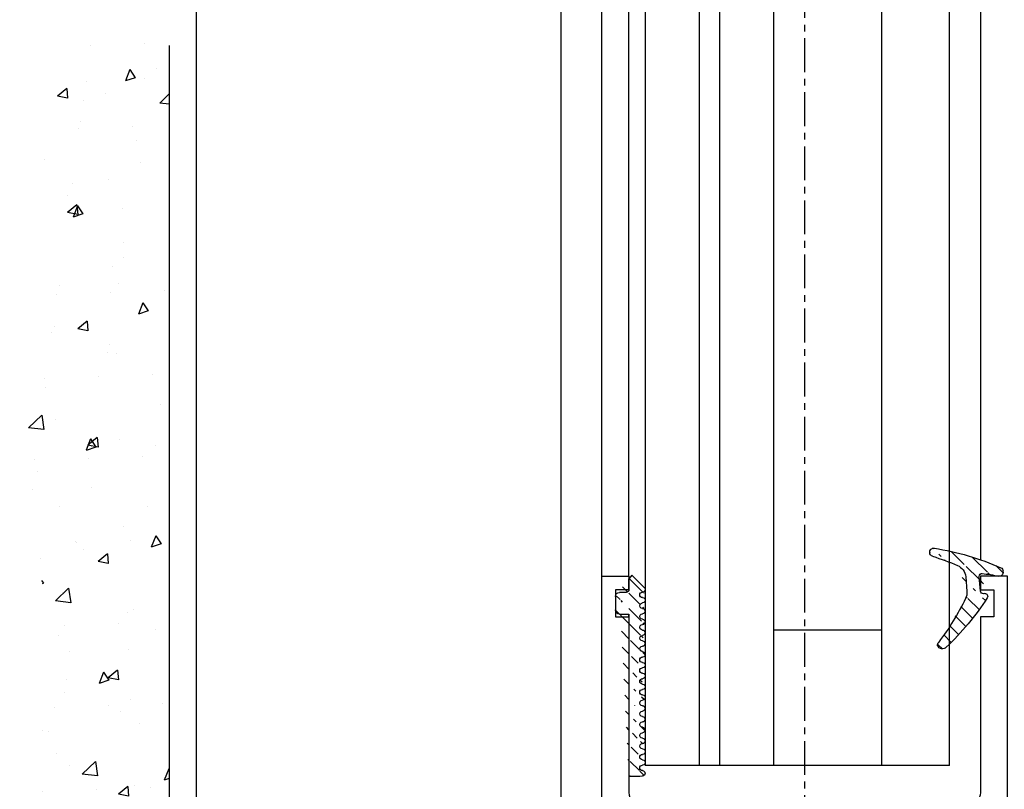
# Model space of a CAD drawing. Units: millimetres. Extents: x 49 to 1238, y 265 to 1106.
# Drawn here: x 126 to 199, y 625 to 682 of the extents above; entities that cross this region are included whole.
import ezdxf

# ---------------------------------------------------------------- set-up
doc = ezdxf.new("R2010")
doc.units = ezdxf.units.MM
doc.linetypes.add('MITTEX2', pattern=[4, 2.5, -0.5, 0.5, -0.5])
for name, color, linetype in [('03_Mittellinie', 1, 'MITTEX2'), ('325408_Horizontalprofil', 3, 'Continuous'), ('325418_Seitendichtung', 3, 'Continuous'), ('Bodenschiene', 7, 'Continuous'), ('Fahrflügel', 7, 'Continuous'), ('Glas', 7, 'Continuous'), ('Verglasungsgummis', 7, 'Continuous'), ('Wand', 7, 'Continuous')]:
    doc.layers.add(name, color=color, linetype=linetype)
pattern_1 = [(45, (0, 0), (-0.561266007566822, 0.5612660075668221), [])]

# ---------------------------------------------------------------- blocks, each defined once
blk = doc.blocks.new('Wand2')
at = {"color": 1}
for p, q in [((510.7687212769483, -132.3735393545664), (510.7687212769483, -224.5670599178586)), ((512.632825511836, -132.2184167396546), (512.632825511836, -132.2184167396546)), ((516.6275517578118, -132.364335003462), (516.6275517578118, -132.364335003462)), ((511.7258819559593, -134.0577759857746), (511.7258819559593, -134.0577759857746)), ((513.6956470319467, -134.1582912638788), (513.2930281414477, -134.7551983161185)), ((513.6956472788189, -134.1582910959495), (514.0181784334097, -134.998513479797)), ((512.5670343306765, -134.8481310014708), (512.5670343306765, -134.8481310014708)), ((513.2929353785771, -134.7558373580848), (514.0180852112028, -134.9991532484435)), ((516.9044805108381, -135.000887520814), (516.9044805108381, -135.000887520814)), ((510.7687212769482, -135.9614204566883), (511.4773465410464, -136.6413428678417)), ((515.5193491199159, -135.9127356558936), (515.5193491199159, -135.9127356558936)), ((518.2917801188187, -136.2626675361187), (519.0439723374666, -136.1239167939095)), ((518.3546283356892, -135.5447657836264), (518.2918762009108, -136.2620259662525)), ((518.3546283583856, -135.5447654694991), (519.0440683571927, -136.123274318217)), ((510.7687212769486, -136.7244053777415), (511.477162980865, -136.6419897696945)), ((517.126610474486, -136.4730940922716), (517.126610474486, -136.4730940922716)), ((513.4777526264796, -138.3796575311624), (513.4777526264796, -138.3796575311624)), ((517.2999748732648, -138.0049654507766), (517.2999748732648, -138.0049654507766)), ((517.4724788724554, -138.5255757949699), (517.4724788724554, -138.5255757949699)), ((513.1653663958132, -139.3929142460084), (513.1653663958132, -139.3929142460084)), ((512.9271417439471, -141.0560100178833), (512.9271417439471, -141.0560100178833)), ((520.0071565324171, -140.8303301912225), (520.0071565324171, -140.8303301912225)), ((515.2486906591034, -142.3186048899621), (515.2486906591034, -142.3186048899621)), ((517.8983069384016, -142.5497486953142), (517.8983069384016, -142.5497486953142)), ((518.3278702624739, -143.4713281243803), (518.3278702624739, -143.4713281243803)), ((517.6016027183493, -144.1518879751392), (517.538850583571, -144.8691481577653)), ((517.6016027385942, -144.1518876607079), (518.2910427374013, -144.7303965094258)), ((514.2459758010682, -144.4409358017934), (514.2459758010682, -144.4409358017934)), ((517.1633013390965, -144.8385089010627), (517.8884511717222, -145.0818247914214)), ((517.5660208865215, -144.2409598738135), (517.1634019960227, -144.8378669260532)), ((517.5387477401557, -144.8697890710862), (518.2909399588036, -144.731038328877)), ((517.5660211339082, -144.2409597021193), (517.8885522884989, -145.0811820859668)), ((518.2407020470439, -144.586854065601), (518.2407020470439, -144.586854065601)), ((514.1631086091433, -146.9715187663498), (514.1631086091433, -146.9715187663498)), ((514.1284015319349, -148.054244049992), (514.1284015319349, -148.054244049992)), ((514.9780321982907, -148.7244741240311), (514.9780321982907, -148.7244741240311)), ((514.55860297157, -149.9755966963124), (514.55860297157, -149.9755966963124)), ((511.1509651983467, -150.52766013012), (511.1509651983467, -150.52766013012)), ((515.1456914443224, -150.6735783939274), (515.1456914443224, -150.6735783939274)), ((518.8960491517316, -150.1283532156556), (518.8960491517316, -150.1283532156556)), ((512.7345942005343, -151.403844500689), (512.3319753100354, -152.0007515529287)), ((512.7345944459241, -151.4038443275408), (513.0571256005148, -152.2440667113883)), ((519.1404176902984, -150.8194966577349), (519.1404176902984, -150.8194966577349)), ((512.3318690578221, -152.0013896757562), (513.0570188904478, -152.2447055661148)), ((516.8485771010096, -152.7590101666519), (516.7858249662313, -153.476270349278)), ((516.8485771188033, -152.7590098519171), (517.5380171176104, -153.337518700635)), ((516.7857153614924, -153.4769106060536), (517.5379075801403, -153.3381598638445)), ((519.2915435141583, -153.1324311456182), (519.2915435141583, -153.1324311456182)), ((519.4658396107918, -153.6420686593606), (519.4658396107918, -153.6420686593606)), ((514.7073737374783, -155.1303433581), (514.7073737374783, -155.1303433581)), ((515.1569350367067, -154.52037994085), (515.1569350367067, -154.52037994085)), ((515.3296613199227, -155.0524780821006), (515.3296613199227, -155.0524780821006)), ((511.9958923129904, -156.6889009216278), (511.9958923129904, -156.6889009216278)), ((515.990618558966, -156.8348191854353), (515.990618558966, -156.8348191854353)), ((519.9853448049419, -156.9807374492427), (519.9853448049419, -156.9807374492427)), ((519.889875579295, -157.6772143901558), (519.889875579295, -157.6772143901558)), ((511.4217367074485, -158.9421500118858), (511.4217367074485, -158.9421500118858)), ((519.1951811499792, -160.0479378934294), (519.1951811499792, -160.0479378934294)), ((520.2064229821169, -159.7295167866035), (520.0409039680912, -160.7967578352874)), ((520.206422976871, -159.7295168482689), (521.1805415775776, -160.6641787934434)), ((520.0407035413949, -160.7974112466679), (521.1803412601315, -160.6648330330709)), ((514.4367152766656, -161.5362125921691), (514.4367152766656, -161.5362125921691)), ((516.0955514836699, -161.3661323581647), (516.0327993488916, -162.0833925407908)), ((516.0955514990122, -161.366132043126), (516.7849914978193, -161.9446408918438)), ((516.6049680551092, -161.4865131106235), (516.2023491646103, -162.0834201628631)), ((516.6049683010133, -161.4865129337106), (516.9274994556041, -162.3267353175581)), ((511.8172310698753, -161.9462279418484), (511.8172310698753, -161.9462279418484)), ((516.0326829828292, -162.0840321410211), (516.7848752014771, -161.945281398812)), ((516.1546772500368, -162.0989844611914), (516.1546772500368, -162.0989844611914)), ((516.2022350183415, -162.0840612187341), (516.9273848509671, -162.3273771090927)), ((516.5309211079104, -162.0507121142093), (516.5309211079104, -162.0507121142093)), ((512.7641154875789, -162.7501791922591), (512.7641154875789, -162.7501791922591)), ((516.7588417335546, -162.8960974560664), (516.7588417335546, -162.8960974560664)), ((520.7535679795303, -163.0420157198739), (520.7535679795303, -163.0420157198739)), ((520.5364215142073, -163.9236327900596), (520.5364215142073, -163.9236327900596)), ((516.5501716124636, -165.103062391154), (516.5501716124636, -165.103062391154)), ((520.8876177926252, -165.2558189104972), (520.8876177926252, -165.2558189104972)), ((512.415563135012, -166.491011186386), (512.415563135012, -166.491011186386)), ((518.9245226891668, -166.4538071274983), (518.9245226891668, -166.4538071274983)), ((514.166056815853, -167.942081826238), (514.166056815853, -167.942081826238)), ((511.773541369122, -168.649397737499), (511.370922478623, -169.2463047897387)), ((511.7735416130292, -168.649397559132), (512.09607276762, -169.4896199429795)), ((513.6638311308332, -168.982821784393), (513.6638311308332, -168.982821784393)), ((511.3708027370669, -169.2469419934276), (512.0959525696926, -169.4902578837863)), ((517.1485036776003, -169.6478456356916), (517.1485036776003, -169.6478456356916)), ((517.658557376809, -169.1287400482006), (517.658557376809, -169.1287400482006)), ((517.7321808958983, -169.0489461463179), (517.7321808958983, -169.0489461463179)), ((515.3425258663301, -169.9732545496774), (515.2797737315518, -170.6905147323035)), ((515.3425258792211, -169.9732542343351), (516.0319658780281, -170.5517630830529)), ((520.2657630533947, -170.3295020241285), (520.2657630533947, -170.3295020241285)), ((515.2796506041659, -170.6911536759886), (516.0318428228138, -170.5524029337795)), ((518.2201948138074, -172.5364093708104), (518.0546757997815, -173.6036504194942)), ((518.2201948049227, -172.5364094317766), (519.1943134056294, -173.4710713769512)), ((520.0726009788609, -172.166732761712), (520.1641077839212, -172.1974368434691)), ((520.2182201091518, -171.9503804661813), (520.0727230191853, -172.1660887727977)), ((518.6538642283542, -172.8596763615672), (518.6538642283542, -172.8596763615672)), ((513.4133053483421, -174.0696157067274), (513.4133053483421, -174.0696157067274)), ((518.054467369856, -173.6043020434596), (519.1941050885927, -173.4717238298625)), ((513.8953983550406, -174.3479510603069), (513.8953983550406, -174.3479510603069)), ((514.5087582454768, -175.1440625759008), (514.5087582454768, -175.1440625759008)), ((518.5034844914525, -175.2899808397083), (518.5034844914525, -175.2899808397083)), ((511.7734752647282, -175.5517322569832), (511.7734752647282, -175.5517322569832)), ((518.9334406838861, -176.0471801784264), (518.9334406838861, -176.0471801784264)), ((513.8087997107689, -177.07369363669), (513.8087997107689, -177.07369363669)), ((518.1462458909303, -177.226450156033), (518.1462458909303, -177.226450156033)), ((514.5266182255031, -179.298275210956), (515.2788104441508, -179.1595244687469)), ((514.5895002489904, -178.5803767411902), (514.526748114212, -179.2976369238163)), ((514.5895002594298, -178.580376425544), (515.2789402582368, -179.1588852742619)), ((515.643915223697, -178.7320663474336), (515.2412963331981, -179.3289733996733)), ((515.6439154681184, -178.7320661653018), (515.9664466227092, -179.5722885491493)), ((515.2411686975865, -179.3296135364056), (515.9663185302122, -179.5729294267643)), ((518.3832057675417, -179.265545595636), (518.3832057675417, -179.265545595636)), ((518.541740253357, -180.2305280859956), (518.541740253357, -180.2305280859956)), ((511.2822551740896, -181.0594225827244), (511.2822551740896, -181.0594225827244)), ((513.624739894228, -180.7538202943757), (513.624739894228, -180.7538202943757)), ((515.2769814200652, -181.205340846532), (515.2769814200652, -181.205340846532)), ((519.271707666041, -181.3512591103394), (519.271707666041, -181.3512591103394)), ((514.4071317759056, -181.6184768812276), (514.4071317759056, -181.6184768812276)), ((512.974735052716, -182.5499662890917), (512.974735052716, -182.5499662890917)), ((519.7244461317696, -183.1412404922664), (519.7244461317696, -183.1412404922664)), ((520.1347004718739, -183.0454142105351), (520.1347004718739, -183.0454142105351)), ((519.1400723184938, -184.7753113305332), (519.1400723184938, -184.7753113305332)), ((516.2339666454977, -185.3433019550172), (516.068447631472, -186.410543003701)), ((516.2339666329746, -185.3433020152845), (517.2080852336812, -186.277963960459)), ((518.1125473067291, -185.6714148297051), (518.1125473067291, -185.6714148297051)), ((510.8124885377098, -185.8949509743092), (510.7687212769482, -185.959838606813)), ((510.8124887801343, -185.8949507907231), (511.1350199347252, -186.7351731745706)), ((516.068231198317, -186.4111928402514), (517.2078689170536, -186.2786146266543)), ((510.7687212769482, -186.6129476533756), (511.1348862489376, -186.7358102014578)), ((513.3540814334154, -187.1596895284446), (513.3540814334154, -187.1596895284446)), ((513.8364746316505, -187.187498932703), (513.7737224968722, -187.9047591153291)), ((513.8364746396387, -187.1874986167531), (514.5259146384458, -187.766007465471)), ((512.1819708173439, -187.2920651748584), (512.1819708173439, -187.2920651748584)), ((513.77358584684, -187.9053967459234), (514.5257780654878, -187.7666460037143)), ((516.1766970633197, -187.4379834386659), (516.1766970633197, -187.4379834386659)), ((520.1714233092953, -187.5839017024734), (520.1714233092953, -187.5839017024734)), ((511.067427809074, -189.0443248822256), (511.067427809074, -189.0443248822256)), ((515.4048739892356, -189.197081401569), (515.4048739892356, -189.197081401569)), ((519.514289078272, -188.8147349573682), (519.1116701877731, -189.4116420096078)), ((519.5142893232077, -188.8147347714716), (519.8368204777985, -189.6549571553192)), ((514.1759948407038, -189.5482003212004), (514.1759948407038, -189.5482003212004)), ((519.1115346581059, -189.4122850793834), (519.8366844907315, -189.6556009697421)), ((519.4537876709571, -189.5471097263352), (519.4537876709571, -189.5471097263352)), ((515.8003683516623, -192.2011593315316), (515.8003683516623, -192.2011593315316)), ((517.8418888459166, -192.0772840637738), (517.8418888459166, -192.0772840637738)), ((511.5411930310026, -192.4235819347599), (511.5411930310026, -192.4235819347599)), ((520.1378145318238, -192.3539158508746), (520.1378145318238, -192.3539158508746)), ((511.6657598742107, -193.5891081267632), (511.6657598742107, -193.5891081267632)), ((513.0268979319876, -193.4533059663662), (513.0268979319876, -193.4533059663662)), ((513.0834229726029, -193.5655587625137), (513.0834229726029, -193.5655587625137)), ((517.0216241779633, -193.5992242301737), (517.0216241779633, -193.5992242301737)), ((521.016350423939, -193.7451424939812), (521.016350423939, -193.7451424939812)), ((513.0834490143108, -195.7946211242157), (513.0206968795325, -196.5118813068418)), ((513.0834490198476, -195.7946208079624), (513.7728890186547, -196.3731296566802)), ((520.5333088942506, -195.3579937808372), (520.5333088942506, -195.3579937808372)), ((513.0205534681768, -196.512518280891), (513.7727456868246, -196.3737675386818)), ((514.2801023768313, -196.575165854077), (515.005252209457, -196.8184817444356)), ((514.6828623922847, -195.9776195842437), (514.2802435017859, -196.5745266364834)), ((514.6828626352236, -195.9776193968929), (515.0053937898144, -196.8178417807404)), ((515.3772546286916, -196.5464343533091), (515.3772546286916, -196.5464343533091)), ((519.1831292101446, -195.952978960404), (519.1831292101446, -195.952978960404)), ((516.3987004167991, -196.7459425760692), (516.3987004167991, -196.7459425760692)), ((514.2477384771882, -198.150194539224), (514.0822194631623, -199.2174355879079)), ((514.2477384610263, -198.150194598792), (515.2218570617329, -199.0848565439666)), ((517.5712303851041, -198.4831532978427), (517.5712303851041, -198.4831532978427)), ((512.7424528189906, -199.4218159668686), (512.7424528189906, -199.4218159668686)), ((513.7951211065761, -199.5145842369975), (513.7951211065761, -199.5145842369975)), ((514.0819950267783, -199.218083637043), (515.2216327455149, -199.085505423446)), ((512.8127645117904, -199.9714279965824), (512.8127645117904, -199.9714279965824)), ((517.7898473525518, -199.6605025008048), (517.7898473525518, -199.6605025008048)), ((521.1316409593873, -199.9027770253748), (521.1316409593873, -199.9027770253748)), ((512.6635020875408, -201.1677126471046), (512.6635020875408, -201.1677126471046)), ((518.912470749332, -202.358848194473), (518.912470749332, -202.358848194473)), ((521.3567290013711, -202.7367273123718), (521.2939768665929, -203.4539874949979)), ((521.3567290055327, -202.736726992577), (521.8169020787903, -203.1228580486253)), ((516.5785144166794, -203.5446683854177), (516.5785144166794, -203.5446683854177)), ((521.293827972908, -203.4546308614591), (521.8340472716377, -203.3549810288815)), ((512.330423396971, -204.4017433157285), (512.2676712621926, -205.1190034983546)), ((512.3304234000564, -204.4017429991712), (513.0198633988634, -204.9802518478891)), ((513.0589964499675, -204.1717905770672), (513.0589964499675, -204.1717905770672)), ((517.3964426301291, -204.3245470964106), (517.3964426301291, -204.3245470964106)), ((512.2675210895135, -205.1196398158584), (513.0197133081614, -204.9808890736492)), ((517.3005719242915, -204.8890225319117), (517.3005719242915, -204.8890225319117)), ((514.6948367498304, -205.7472268291315), (514.6948367498304, -205.7472268291315)), ((518.5532362468597, -206.0602881941782), (518.1506173563607, -206.6571952464178)), ((518.5532364903129, -206.0602880030627), (518.8757676449036, -206.9005103869102)), ((518.6895629958062, -205.893145092939), (518.6895629958062, -205.893145092939)), ((512.5421060509778, -206.3772972306513), (512.5421060509778, -206.3772972306513)), ((513.9437126069782, -206.4200499989772), (513.9437126069782, -206.4200499989772)), ((518.1504683373507, -206.6578373970549), (518.8756181699764, -206.9011532874135)), ((517.7919369925559, -207.3286250263732), (517.7919369925559, -207.3286250263732)), ((513.6573285151042, -208.7165738216048), (513.6573285151042, -208.7165738216048)), ((518.6418122885194, -208.764717428542), (518.6418122885194, -208.764717428542)), ((512.2615103088785, -210.9570871234308), (512.0959912948529, -212.0243281721147)), ((512.261510289078, -210.9570871822999), (513.2356288897847, -211.8917491274744)), ((517.7797742046672, -210.5429024175263), (517.7797742046672, -210.5429024175263)), ((511.5450376184983, -211.7625493568319), (511.5450376184983, -211.7625493568319)), ((512.0957588552392, -212.0249744338348), (513.2353965739758, -211.8923962202377)), ((515.539763864474, -211.9084676206394), (515.539763864474, -211.9084676206394)), ((517.0299134634789, -211.2948917659807), (517.0299134634789, -211.2948917659807)), ((518.3902690576925, -211.8734082709108), (518.3902690576925, -211.8734082709108)), ((520.5407955942451, -212.0617523964266), (521.167272502589, -211.9461913285844)), ((520.6037033840314, -211.3438495038846), (520.5409512492531, -212.0611096865107)), ((520.6037033857413, -211.3438491837859), (521.1819087676674, -211.8290211065048)), ((519.5344901104497, -212.0543858844468), (519.5344901104497, -212.0543858844468)), ((511.5773977796312, -213.0088655072412), (511.5146456448529, -213.7261256898673)), ((511.5773977802653, -213.0088651903804), (512.2668377790724, -213.5873740390983)), ((512.2714475901652, -212.7831664647202), (512.2714475901652, -212.7831664647202)), ((513.7218095608724, -213.2231728210537), (513.3191906703735, -213.8200798732934)), ((513.7218098023286, -213.2231726284842), (514.0443409569194, -214.0633950123317)), ((511.5144887108505, -213.7267613508259), (512.2666809294984, -213.5880106086167)), ((513.3190360560764, -213.8207181717482), (514.044185888702, -214.0640340621069)), ((515.1449723949661, -213.4182840310858), (515.1449723949661, -213.4182840310858)), ((518.3711538277068, -215.1705866626108), (518.3711538277068, -215.1705866626108)), ((514.6550707284343, -216.2951783419462), (514.6550707284343, -216.2951783419462)), ((516.7592550026664, -217.7007610000495), (516.7592550026664, -217.7007610000495)), ((518.981033992655, -217.5411364496349), (518.981033992655, -217.5411364496349)), ((510.9455036644272, -218.0011999566975), (510.9455036644272, -218.0011999566975)), ((512.3132607930867, -217.8238276274631), (512.3132607930867, -217.8238276274631)), ((516.3079870390625, -217.9697458912705), (516.3079870390625, -217.9697458912705)), ((520.3027132850383, -218.115664155078), (520.3027132850383, -218.115664155078)), ((512.0007891293527, -219.1890356987892), (512.0007891293527, -219.1890356987892)), ((515.050565090861, -219.2992562719088), (515.050565090861, -219.2992562719088)), ((519.3880112710226, -219.4520127912522), (519.3880112710226, -219.4520127912522)), ((519.8506777666917, -219.9509716953974), (519.8405840714047, -220.0663431604549)), ((519.8506777659502, -219.9509713749951), (519.8911865027243, -219.9849622410817)), ((510.9159566134095, -220.6872050671406), (510.9159566134095, -220.6872050671406)), ((516.3462321829538, -220.4165180631944), (516.3462321829538, -220.4165180631944)), ((510.8243721622914, -221.615987698754), (510.7687212769484, -222.25208022892)), ((510.8243721604741, -221.6159873815895), (511.5138121592812, -222.1944962303074)), ((518.1004953668942, -221.5764558966798), (518.1004953668942, -221.5764558966798)), ((510.7687212769483, -222.3325427808936), (511.5136485508352, -222.1951321435841)), ((517.5921834154476, -223.3058414309884), (517.1895645249487, -223.902748483228)), ((517.5921836574179, -223.3058412346541), (517.6815363248368, -223.5386128914483)), ((510.7687212769482, -224.2374321817726), (511.1842291389315, -224.6361099056503)), ((513.2129764363411, -224.0564702195971), (513.2129764363411, -224.0564702195971)), ((515.6488971559977, -223.8440395164464), (515.6488971559977, -223.8440395164464)), ((516.4885965418537, -224.1066302341185), (516.4885965418537, -224.1066302341185)), ((517.1894020165957, -223.9033897147261), (517.4089195935675, -223.9770463747531)), ((517.2077026823168, -224.2023884834045), (517.2077026823168, -224.2023884834045))]:
    blk.add_line(p, q, dxfattribs=at)
blk = doc.blocks.new('325408_Horizontalprofil')
at = {"layer": '325408_Horizontalprofil'}
for p, q in [((6.145750000000021, 30), (7.768050000000017, 30)), ((7.768050000000017, 30), (8.400000000000034, 28.90542000000005)), ((10.60001, 28.90542000000005), (11.23196000000002, 30)), ((11.23196000000002, 30), (12.85425000000004, 30)), ((18.76803000000007, 30), (17.14574000000005, 30)), ((19.39998000000008, 28.90542000000005), (18.76803000000007, 30)), ((22.23194000000007, 30), (21.59999000000005, 28.90542000000005)), ((23.85424000000006, 30), (22.23194000000007, 30)), ((16.02784000000008, 27.50002000000001), (13.97215, 27.50002000000001)), ((8.500250000000051, 25.04045000000002), (8.50022000000007, 24.90000000000003)), ((10.49977000000007, 24.90000000000003), (10.49977000000007, 25.04037999999997)), ((19.50022000000001, 24.90000000000003), (19.50022000000001, 25.04037999999997)), ((21.49974000000003, 25.04045000000002), (21.49977000000001, 24.90000000000003)), ((8.800220000000024, 24.60000000000002), (10.19978000000003, 24.60000000000002)), ((21.19977000000006, 24.60000000000002), (19.80021000000005, 24.60000000000002)), ((7.150010000000009, 20.94999999999999), (5.979280000000017, 20.94999999999999)), ((7.350000000000023, 20.33852000000002), (7.350000000000023, 20.74999000000003)), ((22.64999000000006, 20.33852000000002), (22.64999000000006, 20.74999000000003)), ((22.84998000000007, 20.94999999999999), (24.02071000000007, 20.94999999999999)), ((7.350000000000023, 15.75), (7.350000000000023, 20.33852000000002)), ((11.14658000000003, 20.19657000000001), (9.850009999999997, 18.90000000000003)), ((18.85341000000005, 20.19657000000001), (20.14998000000008, 18.90000000000003)), ((22.64999000000006, 15.75), (22.64999000000006, 20.33852000000002)), ((9.850009999999997, 18.90000000000003), (9.850009999999997, 16.24999000000003)), ((20.14998000000008, 18.90000000000003), (20.14998000000008, 16.24999000000003)), ((9.850009999999997, 16.24999000000003), (9.745190000000036, 14.25)), ((20.14998000000008, 16.24999000000003), (20.25480000000005, 14.25)), ((9.745190000000036, 14.25), (8.850000000000023, 14.25)), ((20.25480000000005, 14.25), (21.14999000000006, 14.25))]:
    blk.add_line(p, q, dxfattribs=at)
for points in [[(8.850070000000017, 0), (5, 0), (5, 1.999990000000025), (5.650000000000034, 1.999990000000025), (5.650000000000034, 4.75), (2.350000000000023, 4.75), (2.350000000000023, 1.999990000000025), (3, 1.999990000000025), (3, 0), (0, 0), (0, 46.99999000000003), (1.999990000000082, 46.99999000000003), (1.999990000000082, 45.99999000000003), (1, 45.99999000000003), (1, 44), (1.999990000000082, 44), (1.999990000000082, 30.99999000000003, 0.414213562373095), (2.999990000000082, 30), (3.5, 30), (3.5, 29.19999000000001, 0.414213562373095), (4, 28.69999000000001), (5.333399999999983, 28.69999000000001)], [(21.14992000000007, 0), (24.99999000000008, 0), (24.99999000000008, 1.999990000000025), (24.34999000000005, 1.999990000000025), (24.34999000000005, 4.75), (27.64999000000006, 4.75), (27.64999000000006, 1.999990000000025), (26.99999000000008, 1.999990000000025), (26.99999000000008, 0), (29.99999000000008, 0), (29.99999000000008, 46.99999000000003), (28, 46.99999000000003), (28, 45.99999000000003), (28.99999000000008, 45.99999000000003), (28.99999000000008, 44), (28, 44), (28, 30.99999000000003, -0.414213562373095), (27, 30), (26.49999000000008, 30), (26.49999000000008, 29.19999000000001, -0.414213562373095), (25.99999000000008, 28.69999000000001), (24.6665900000001, 28.69999000000001)], [(3, 23.14660000000003), (3, 8.950000000000003, 0.414213562373095), (3.200000000000045, 8.75), (7.100000000000009, 8.75, -0.414213562373095), (7.300000000000011, 8.54998999999998), (7.300000000000011, 7.749990000000025), (9.850009999999997, 7.749990000000025), (9.850009999999997, 4.54998999999998), (8.799990000000037, 3.5), (8.799990000000037, 1), (9.850009999999997, 1)], [(26.99999000000008, 23.14660000000003), (26.99999000000008, 8.950000000000003, -0.414213562373095), (26.79999000000004, 8.75), (22.89999000000007, 8.75, 0.414213562373095), (22.69999000000007, 8.54998999999998), (22.69999000000007, 7.749990000000025), (20.14998000000008, 7.749990000000025), (20.14998000000008, 4.54998999999998), (21.20000000000005, 3.5), (21.20000000000005, 1), (20.14998000000008, 1)]]:
    blk.add_lwpolyline(points, format="xyb", dxfattribs=at)
for centre, radius, start, end in [((9.5, 27.00015999999999), 4.5, 138.192534000001, 157.8061919999997), ((9.5, 27.00015999999999), 4.5, 6.377459999998523, 41.80746999999943), ((20.49999000000008, 27.00015999999999), 4.5, 138.1925300000006, 173.6225400000015), ((20.49999000000008, 27.00015999999999), 4.5, 22.19380800000033, 41.80746599999899), ((9.5, 27.00015999999999), 2.2, 120.0000000000005, 180), ((9.500130000000013, 26.99992000000003), 2.200151, 297.0281200000002, 60.00605999999848), ((20.49986000000007, 26.99992000000003), 2.200151, 119.9939400000015, 242.9718799999998), ((20.49999000000008, 27.00015999999999), 2.2, 0, 59.99999999999952), ((9.5, 27.00015999999999), 2.2, 180, 242.9715599999986), ((20.49999000000008, 27.00015999999999), 2.2, 297.0284400000014, 0), ((8.800220000000024, 24.89999), 0.29999713, 180, 270), ((10.19977000000006, 24.90000000000003), 0.3, 270.002409999999, 4.999999852538378e-05), ((19.80022000000002, 24.90000000000003), 0.3, 179.9999500000015, 269.997590000001), ((21.19977000000006, 24.89999), 0.29999713, 270, 0), ((3.300000000000011, 23.14659), 0.3, 31.86275000000004, 180), ((26.69999000000007, 23.14659), 0.3, 0, 148.13725), ((9.5, 27.00015999999999), 7, 211.86275, 239.8039599999985), ((20.49999000000008, 27.00015999999999), 7, 300.1960400000015, 328.1372499999999), ((9.5, 27.00015999999999), 7, 283.6049399999987, 318.887909999998), ((14.99999000000008, 22.20016000000004), 0.3, 41.11209000000195, 138.887909999998), ((20.49999000000008, 27.00015999999999), 7, 221.112090000002, 256.3950600000013), ((7.150000000000034, 20.75), 0.2, 7.016477563892661e-15, 90), ((22.84999000000005, 20.75), 0.2, 90, 180), ((8.850000000000023, 15.75), 1.5, 180, 270), ((21.14999000000006, 15.75), 1.5, 270, 0), ((8.850000000000023, 1), 1, 270.00341, 7.016477563892661e-15), ((21.14999000000006, 1), 1, 180, 269.99659)]:
    blk.add_arc(centre, radius, start, end, dxfattribs=at)
blk = doc.blocks.new('Glas5')
at = {"color": 1, "linetype": 'Continuous', "lineweight": 30}
for p, q in [((-85.8054600168993, 586.9023742471925), (-85.80532218115826, 453.0992498193971)), ((-81.80545749860306, 586.9023742471925), (-81.80532152550717, 453.0992498193971)), ((-80.28532112734814, 453.0992498193971), (-80.28545710044403, 586.9023742471925)), ((-76.28532047169705, 453.0992498193971), (-76.28545644479294, 586.9023742471925)), ((-68.28532102304001, 453.0992498193971), (-68.28545792745848, 586.9023742471925)), ((-63.28532113479872, 453.0992498193971), (-63.28545803921719, 586.9023742471925)), ((-68.28533126758833, 463.0992402826539), (-76.28533164756794, 463.0992402826539)), ((-76.28532047169705, 453.0992498193971), (-76.28533164756794, 463.0992402826539)), ((-68.28532102304001, 453.0992498193971), (-68.28533126758833, 463.0992402826539)), ((-81.80532152550717, 453.0992498193971), (-85.80532218115826, 453.0992498193971)), ((-80.28532112734814, 453.0992498193971), (-81.80532152550717, 453.0992498193971)), ((-76.28532047169705, 453.0992498193971), (-80.28532112734814, 453.0992498193971)), ((-68.28532102304001, 453.0992498193971), (-76.28532047169705, 453.0992498193971)), ((-63.28532113479872, 453.0992498193971), (-68.28532102304001, 453.0992498193971))]:
    blk.add_line(p, q, dxfattribs=at)
blk = doc.blocks.new('325424')
h = blk.add_hatch()
h.set_pattern_fill('ANSI31', color=1, scale=0.25, style=0)
h.set_pattern_definition(pattern_1)
edge = h.paths.add_edge_path()
edge.add_line((-44.08561230153595, 694.7043751978792), (-44.08561230153595, 695.0132464671053))
edge.add_arc((-52.58501829241447, 711.2669847431507), 19.98668756120021, 287.3578499609344, 292.9965478829075)
edge.add_line((-42.76018660963331, 694.946727683536), (-42.85982415527855, 694.9553107523836))
edge.add_line((-43.07611264736209, 694.7730397486605), (-43.17009892762457, 693.672141959659))
edge.add_arc((-41.69509278946396, 693.311805545816), 0.2996800383432131, 293.734203866586, 355.1560507798661)
edge.add_arc((-41.69116565598182, 693.3617406218439), 0.3000144804824058, 355.1412252415403, 461.1927882675781)
edge.add_arc((-46.53420196236453, 691.8865245462778), 0.2999957238579762, 175.1253903895333, 279.0592143389489)
edge.add_arc((-45.07540202980897, 694.869173644761), 1.000223704589062, 355.1223413896392, 386.1933210247744)
edge.add_arc((-45.84564457627516, 698.7772935544016), 0.3998698289681782, 175.1108668051726, 217.0731072471018)
edge.add_arc((-62.12955458738304, 686.477963832287), 20.00697306931901, 26.19844917490375, 37.06377538736537)
edge.add_arc((-59.39582303355098, 684.436954059043), 19.99884205905196, 32.74438421093547, 46.42057030466796)
edge.add_line((-44.17100713104759, 693.7042092585482), (-44.07880060822521, 694.7841262125887))
edge.add_line((-46.83311261684452, 691.9120167994417), (-46.83160853088651, 691.9296597742953))
edge.add_arc((-49.63383770158879, 711.333538455496), 19.99248392835639, 279.0561735708688, 293.7733523743856)
edge.add_arc((-42.97083173393781, 693.6551425223481), 0.1999909881686693, 175.1239166702826, 277.7306847690304)
edge.add_arc((-42.74318146118293, 695.1460024001335), 0.1999989693695521, 265.1224696536125, 392.7403622920136)
edge.add_arc((-45.16730305579722, 693.7891340456231), 0.9999088904157649, 292.9938822973981, 355.1278551801736)
edge.add_arc((-45.88514311598811, 698.6345608075494), 0.4001046458597027, 46.44111503450598, 153.7737762759563)
edge.add_arc((-45.62709778667818, 713.2399381470345), 19.96409908713949, 277.7239068344949, 281.1999479890659)
edge.add_arc((-46.53250186504511, 691.9040032051845), 0.3002050250900737, 107.3880274373051, 175.0973221324915)
edge.add_arc((-42.87677649172485, 694.7559640692934), 0.2000661934712625, 85.13929179737805, 175.1038399149306)
at = {"color": 1, "linetype": 'Continuous', "lineweight": 0}
blk.add_line((-44.08561230153595, 694.7043751978792), (-44.08561230153595, 695.0132464671053), dxfattribs=at)
at = {"color": 1, "linetype": 'Continuous', "lineweight": 30}
for p, q in [((-42.76018660963331, 694.946727683536), (-42.85982415527855, 694.9553107523836)), ((-44.17100713104759, 693.7042092585482), (-44.07880060822521, 694.7841262125887)), ((-43.07611264736209, 694.7730397486605), (-43.17009892762457, 693.672141959659)), ((-46.83311261684452, 691.9120167994417), (-46.83160853088651, 691.9296597742953))]:
    blk.add_line(p, q, dxfattribs=at)
for centre, radius, start, end in [((-45.84564457627516, 698.7772935544016), 0.3998698289681782, 175.1108668051726, 217.0731072471018), ((-45.88514311598811, 698.6345608075494), 0.4001046458597027, 46.44111503450598, 153.7737762759563), ((-62.12955458738304, 686.477963832287), 20.00697306931901, 26.19844917490375, 37.06377538736537), ((-59.39582303355098, 684.436954059043), 19.99884205905196, 32.74438421093547, 46.42057030466796), ((-45.07540202980897, 694.869173644761), 1.000223704589062, 355.1223413896392, 26.19332102477441), ((-42.87677649172485, 694.7559640692934), 0.2000661934712625, 85.13929179737805, 175.1038399149306), ((-42.74318146118293, 695.1460024001335), 0.1999989693695521, 265.1224696536125, 32.74036229201352), ((-45.16730305579722, 693.7891340456231), 0.9999088904157649, 292.9938822973981, 355.1278551801736), ((-42.97083173393781, 693.6551425223481), 0.1999909881686693, 175.1239166702826, 277.7306847690304), ((-45.62709778667818, 713.2399381470345), 19.96409908713949, 277.7239068344949, 281.1999479890659), ((-41.69116565598182, 693.3617406218439), 0.3000144804824058, 355.1412252415403, 101.1927882675781), ((-52.58501829241447, 711.2669847431507), 19.98668756120021, 287.3578499609344, 292.9965478829075), ((-49.63383770158879, 711.333538455496), 19.99248392835639, 279.0561735708688, 293.7733523743856), ((-41.69509278946396, 693.311805545816), 0.2996800383432131, 293.734203866586, 355.1560507798661), ((-46.53250186504511, 691.9040032051845), 0.3002050250900737, 107.3880274373051, 175.0973221324915), ((-46.53420196236453, 691.8865245462778), 0.2999957238579762, 175.1253903895333, 279.0592143389489)]:
    blk.add_arc(centre, radius, start, end, dxfattribs=at)
blk = doc.blocks.new('325137')
h = blk.add_hatch()
h.set_pattern_fill('ANSI31', color=1, scale=0.25, style=0)
h.set_pattern_definition(pattern_1)
edge = h.paths.add_edge_path()
edge.add_line((-166.8373906426745, 696.2253984265055), (-166.8373906426745, 696.0253652386393))
edge.add_line((-166.8373906426745, 694.2254241757121), (-166.8373906426745, 693.425255777031))
edge.add_arc((-167.0374722680138, 694.2253757657154), 0.2000816311957233, 0.01386278443673608, 89.96692727606158)
edge.add_line((-167.8373107128459, 694.7255071453776), (-167.8371617012339, 695.7255538754191))
edge.add_line((-167.0373567753153, 694.4254573635783), (-167.5373577885943, 694.4254573635783))
edge.add_line((-166.835311930688, 708.0253299526896), (-166.0353132896739, 708.0252107434001))
edge.add_line((-165.6959914975482, 694.0666374020304), (-166.6200199537593, 693.1428846173014))
edge.add_arc((-167.5371819094621, 694.7255861258205), 0.3001288137759112, 180.0150776796087, 269.9664239749952)
edge.add_arc((-167.5371219753656, 695.7254447022099), 0.3000397457303163, 89.99950248063496, 179.9791522144899)
edge.add_line((-166.6200199537593, 693.1428846173014), (-166.8375098519641, 693.4254106335368))
edge.add_line((-167.5371193700152, 696.0254844479289), (-166.8371149711924, 696.0253652386393))
edge.add_line((-166.8371149711924, 696.0253652386393), (-166.835311930688, 708.0253299526896))
edge.add_arc((-165.8373800201876, 694.2080688717034), 0.1999839367249683, 314.9912994702926, 449.9939243278102)
edge.add_arc((-165.8372992047086, 694.6080859907294), 0.2000331923071233, 90.0000012719939, 269.9829260882297)
edge.add_arc((-165.8372396000652, 695.0080927618156), 0.1999735876636305, 269.9829209995342, 450.0000012719743)
edge.add_arc((-165.8372321593355, 695.4080399360325), 0.1999735866919641, 89.98505543708299, 269.997866834427)
edge.add_arc((-165.8371800043007, 695.8080467082291), 0.2000331923070462, 270.0000012719955, 449.9829260882297)
edge.add_arc((-165.8371129500459, 696.2080534782078), 0.1999735866919641, 89.98505543708299, 269.997866834427)
edge.add_arc((-165.8370607950112, 696.6080602504044), 0.2000331923070462, 270.0000012719955, 449.9829260882297)
edge.add_arc((-165.8369937407564, 697.0080670203831), 0.1999735866919641, 89.98505543708299, 269.997866834427)
edge.add_arc((-165.8369415857216, 697.4080737925797), 0.2000331923070462, 270.0000012719955, 449.9829260882297)
edge.add_arc((-165.8368745304256, 697.8080805635993), 0.1999735877329195, 89.98292101937679, 269.9978665361076)
edge.add_arc((-165.8368223776812, 698.2080873358652), 0.2000331935562787, 270.0021357097301, 449.9807916504945)
edge.add_arc((-165.8367553212053, 698.608094105844), 0.1999735876636351, 89.9829209995179, 270.0000012719906)
edge.add_arc((-165.8366435526455, 699.0080412645128), 0.1999735866920411, 269.9850554370911, 449.9978668344189)
edge.add_arc((-165.8365764983907, 699.4080480344916), 0.2000331923071233, 90.0000012719939, 269.9829260882297)
edge.add_arc((-165.8365243433559, 699.8080548066881), 0.1999735866920411, 269.9850554370911, 449.9978668344189)
edge.add_arc((-165.8364572891011, 700.2080615766669), 0.2000331923071233, 90.0000012719939, 269.9829260882297)
edge.add_arc((-165.8364051340664, 700.6080683488634), 0.1999735866920411, 269.9850554370911, 449.9978668344189)
edge.add_arc((-165.8363380798116, 701.0080751188422), 0.2000331923071233, 90.0000012719939, 269.9829260882297)
edge.add_arc((-165.8362784751682, 701.4080818899283), 0.1999735876636305, 269.9829209995342, 450.0000012719743)
edge.add_arc((-165.8362114186923, 701.8080886599073), 0.2000331935562743, 90.00213570972026, 269.9807916505042)
edge.add_arc((-165.8361592658786, 702.2080954321036), 0.1999735876636305, 269.9829209995342, 450.0000012719743)
edge.add_arc((-165.8361518251489, 702.6080426063206), 0.1999735866919641, 89.98505543708299, 269.997866834427)
edge.add_arc((-165.8360996701142, 703.0080493785172), 0.2000331923070462, 270.0000012719955, 449.9829260882297)
edge.add_arc((-165.8360326158594, 703.4080561484959), 0.1999735866919641, 89.98505543708299, 269.997866834427)
edge.add_arc((-165.8359804620043, 703.8080629218721), 0.2000331934867746, 270.0000016098977, 449.9807916703908)
edge.add_arc((-165.8359134055979, 704.2080696917815), 0.1999735876636351, 89.9829209995179, 270.0000012719906)
edge.add_arc((-165.8358612527842, 704.608076463978), 0.2000331935562787, 270.0021357097301, 449.9807916504945)
edge.add_arc((-165.8357941963083, 705.0080832339568), 0.1999735876636351, 89.9829209995179, 270.0000012719906)
edge.add_arc((-165.8357420434947, 705.4080900061533), 0.2000331935562787, 270.0021357097301, 449.9807916504945)
edge.add_arc((-165.8356749870188, 705.8080967761321), 0.1999735876636351, 89.9829209995179, 270.0000012719906)
edge.add_arc((-165.8355632184589, 706.208043934801), 0.1999735866920411, 269.9850554370911, 449.9978668344189)
edge.add_arc((-165.8354961642041, 706.6080507047795), 0.2000331923071233, 90.0000012719939, 269.9829260882297)
edge.add_arc((-165.8354365595607, 707.0080574758658), 0.1999735876636305, 269.9829209995342, 450.0000012719743)
edge.add_arc((-165.8353695030848, 707.4080642458448), 0.2000331935562743, 90.00213570972026, 269.9807916505042)
edge.add_arc((-165.8353568495875, 707.8081125443773), 0.2000151061262431, 269.9942394109398, 445.2772685503079)
edge.add_line((-166.0353132896739, 708.0252107434001), (-165.8188888244944, 708.007448559257))
at = {"color": 1, "linetype": 'Continuous', "lineweight": 30}
for p, q in [((-166.8371149711924, 696.0253652386393), (-166.835311930688, 708.0253299526896)), ((-166.835311930688, 708.0253299526896), (-166.0353132896739, 708.0252107434001)), ((-166.0353132896739, 708.0252107434001), (-165.8188888244944, 708.007448559257)), ((-167.8373107128459, 694.7255071453776), (-167.8371617012339, 695.7255538754191)), ((-167.5371193700152, 696.0254844479289), (-166.8371149711924, 696.0253652386393)), ((-166.8373906426745, 696.2253984265055), (-166.8373906426745, 696.0253652386393)), ((-167.0373567753153, 694.4254573635783), (-167.5373577885943, 694.4254573635783)), ((-166.8373906426745, 694.2254241757121), (-166.8373906426745, 693.425255777031)), ((-166.6200199537593, 693.1428846173014), (-166.8375098519641, 693.4254106335368)), ((-165.6959914975482, 694.0666374020304), (-166.6200199537593, 693.1428846173014))]:
    blk.add_line(p, q, dxfattribs=at)
for centre, radius, start, end in [((-165.8353568495875, 707.8081125443773), 0.2000151061262431, 269.9942394109398, 85.2772685503079), ((-165.8353695030848, 707.4080642458448), 0.2000331935562743, 90.00213570972026, 269.9807916505042), ((-165.8354961642041, 706.6080507047795), 0.2000331923071233, 90.0000012719939, 269.9829260882297), ((-165.8354365595607, 707.0080574758658), 0.1999735876636305, 269.9829209995342, 90.00000127197436), ((-165.8356749870188, 705.8080967761321), 0.1999735876636351, 89.9829209995179, 270.0000012719906), ((-165.8355632184589, 706.208043934801), 0.1999735866920411, 269.9850554370911, 89.99786683441896), ((-165.8357941963083, 705.0080832339568), 0.1999735876636351, 89.9829209995179, 270.0000012719906), ((-165.8357420434947, 705.4080900061533), 0.2000331935562787, 270.0021357097301, 89.98079165049444), ((-165.8359134055979, 704.2080696917815), 0.1999735876636351, 89.9829209995179, 270.0000012719906), ((-165.8358612527842, 704.608076463978), 0.2000331935562787, 270.0021357097301, 89.98079165049444), ((-165.8359804620043, 703.8080629218721), 0.2000331934867746, 270.0000016098977, 89.98079167039077), ((-165.8360326158594, 703.4080561484959), 0.1999735866919641, 89.98505543708299, 269.997866834427), ((-165.8360996701142, 703.0080493785172), 0.2000331923070462, 270.0000012719955, 89.98292608822975), ((-165.8361518251489, 702.6080426063206), 0.1999735866919641, 89.98505543708299, 269.997866834427), ((-165.8361592658786, 702.2080954321036), 0.1999735876636305, 269.9829209995342, 90.00000127197436), ((-165.8362114186923, 701.8080886599073), 0.2000331935562743, 90.00213570972026, 269.9807916505042), ((-165.8362784751682, 701.4080818899283), 0.1999735876636305, 269.9829209995342, 90.00000127197436), ((-165.8363380798116, 701.0080751188422), 0.2000331923071233, 90.0000012719939, 269.9829260882297), ((-165.8364051340664, 700.6080683488634), 0.1999735866920411, 269.9850554370911, 89.99786683441896), ((-165.8364572891011, 700.2080615766669), 0.2000331923071233, 90.0000012719939, 269.9829260882297), ((-165.8365243433559, 699.8080548066881), 0.1999735866920411, 269.9850554370911, 89.99786683441896), ((-165.8365764983907, 699.4080480344916), 0.2000331923071233, 90.0000012719939, 269.9829260882297), ((-165.8367553212053, 698.608094105844), 0.1999735876636351, 89.9829209995179, 270.0000012719906), ((-165.8366435526455, 699.0080412645128), 0.1999735866920411, 269.9850554370911, 89.99786683441896), ((-165.8368745304256, 697.8080805635993), 0.1999735877329195, 89.98292101937679, 269.9978665361076), ((-165.8368223776812, 698.2080873358652), 0.2000331935562787, 270.0021357097301, 89.98079165049444), ((-165.8369937407564, 697.0080670203831), 0.1999735866919641, 89.98505543708299, 269.997866834427), ((-165.8369415857216, 697.4080737925797), 0.2000331923070462, 270.0000012719955, 89.98292608822975), ((-165.8371129500459, 696.2080534782078), 0.1999735866919641, 89.98505543708299, 269.997866834427), ((-165.8370607950112, 696.6080602504044), 0.2000331923070462, 270.0000012719955, 89.98292608822975), ((-167.5371219753656, 695.7254447022099), 0.3000397457303163, 89.99950248063496, 179.9791522144899), ((-165.8372321593355, 695.4080399360325), 0.1999735866919641, 89.98505543708299, 269.997866834427), ((-165.8371800043007, 695.8080467082291), 0.2000331923070462, 270.0000012719955, 89.98292608822975), ((-165.8372396000652, 695.0080927618156), 0.1999735876636305, 269.9829209995342, 90.00000127197436), ((-167.5371819094621, 694.7255861258205), 0.3001288137759112, 180.0150776796087, 269.9664239749952), ((-167.0374722680138, 694.2253757657154), 0.2000816311957233, 0.01386278443673608, 89.96692727606158), ((-165.8372992047086, 694.6080859907294), 0.2000331923071233, 90.0000012719939, 269.9829260882297), ((-165.8373800201876, 694.2080688717034), 0.1999839367249683, 314.9912994702926, 89.99392432781016)]:
    blk.add_arc(centre, radius, start, end, dxfattribs=at)
blk = doc.blocks.new('325418 senkrecht')
at = {"color": 3, "linetype": 'Continuous', "lineweight": 30}
blk.add_line((-92.00536007779141, 420.1992740427247), (-92.00536007779141, 586.9023742471925), dxfattribs=at)
blk = doc.blocks.new('Fahrflügel senkrecht unten')
at = {"layer": '325418_Seitendichtung'}
for p, q in [((-89.00533909695645, 467.0991887842408), (-89.00533909695645, 586.9023742471925)), ((-87.0053387691309, 467.0991887842408), (-87.0053387691309, 586.9023742471925)), ((-61.0053345073988, 586.9023426689398), (-61.00532535694272, 468.3171143625425))]:
    blk.add_line(p, q, dxfattribs=at)
at = {"layer": '325408_Horizontalprofil'}
blk.add_blockref('325408_Horizontalprofil', (-89.00532464523462, 420.0992574487916), dxfattribs=at)
at = {"layer": '325418_Seitendichtung'}
blk.add_blockref('325418 senkrecht', (0, 0), dxfattribs=at)
at = {"layer": 'Glas'}
blk.add_blockref('Glas5', (0, 0), dxfattribs=at)
at = {"layer": 'Verglasungsgummis', "xscale": -1, "rotation": 180}
for name, p in [('325424', (-17.92007027933917, 1160.760590058276)), ('325137', (79.83175012502952, 1160.324566229911))]:
    blk.add_blockref(name, p, dxfattribs=at)
blk = doc.blocks.new('Fluegel senkrecht2')
at = {"layer": '03_Mittellinie'}
blk.add_line((562.1548194794926, 760.2608188689956), (562.1548194794927, 593.4554889519322), dxfattribs=at)
at = {"layer": 'Fahrflügel'}
blk.add_blockref('Fahrflügel senkrecht unten', (636.1601542551125, 173.3584446218031), dxfattribs=at)

msp = doc.modelspace()

# ---------------------------------------------------------------- linework, layer by layer
at = {"layer": 'Bodenschiene', "color": 3}
msp.add_line((139.2700688878284, 760.2608188689956), (139.2699293662715, 593.5575821902418), dxfattribs=at)

# ---------------------------------------------------------------- block references
at = {"layer": 'Fahrflügel'}
msp.add_blockref('Fluegel senkrecht2', (-377.8846034306571, 0), dxfattribs=at)
at = {"layer": 'Wand', "xscale": -1}
msp.add_blockref('Wand2', (648.0389081939857, 812.0967823067447), dxfattribs=at)

doc.saveas('drawing.dxf')
